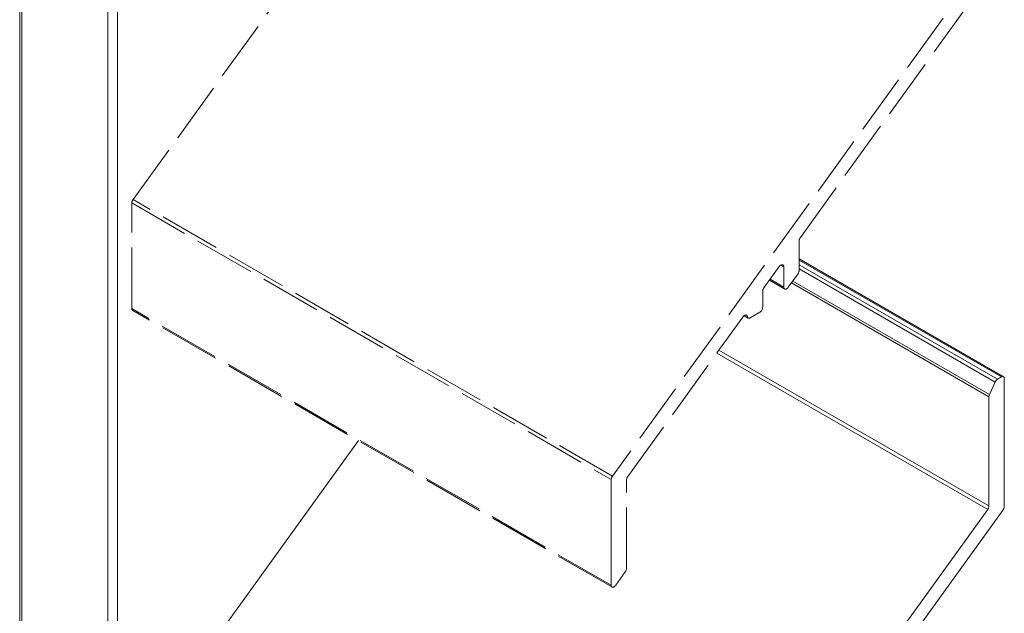
# Model space of a CAD drawing. Units: millimetres. Extents: x 840 to 1219, y 217 to 535.
# Drawn here: x 1137 to 1209, y 435 to 479 of the extents above; entities that cross this region are included whole.
import ezdxf

# ---------------------------------------------------------------- set-up
doc = ezdxf.new("R2010")
doc.units = ezdxf.units.MM
doc.header["$LTSCALE"] = 1.5
doc.linetypes.add('ACAD_ISO02W100', pattern=[15, 12, -3])
doc.layers.add('Sichtbar schmal (ISO)', color=7, linetype='Continuous', lineweight=13)

msp = doc.modelspace()

# ---------------------------------------------------------------- linework, layer by layer
at = {"layer": 'Sichtbar schmal (ISO)', "lineweight": 9}
for p, q in [((1136.686, 512.451), (1136.686, 367.354)), ((1136.833, 511.958), (1136.833, 367.438)), ((1143.197, 500.935), (1143.197, 371.112)), ((1143.904, 371.521), (1143.904, 500.358)), ((1194.175, 461.202), (1209.249, 452.506)), ((1194.175, 461.107), (1209.099, 452.491)), ((1208.81, 452.324), (1194.175, 460.773)), ((1194.175, 460.468), (1208.636, 452.119)), ((1193.612, 459.436), (1208.179, 451.025)), ((1208.218, 451.188), (1193.707, 459.566)), ((1188.107, 454.256), (1208.089, 442.719)), ((1208.179, 442.972), (1188.262, 454.471)), ((1209.099, 452.491), (1208.81, 452.324)), ((1209.099, 452.491), (1209.14, 452.51)), ((1209.099, 452.491), (1209.14, 452.51)), ((1209.14, 452.51), (1209.18, 452.519)), ((1209.14, 452.51), (1209.18, 452.519)), ((1209.18, 452.519), (1209.217, 452.518)), ((1209.18, 452.519), (1209.217, 452.518)), ((1209.217, 452.518), (1209.249, 452.506)), ((1209.217, 452.518), (1209.249, 452.506)), ((1209.249, 452.506), (1209.275, 452.484)), ((1209.249, 452.506), (1209.275, 452.484)), ((1209.275, 452.484), (1209.295, 452.453)), ((1209.275, 452.484), (1209.295, 452.453)), ((1208.636, 452.119), (1208.218, 451.188)), ((1208.218, 451.188), (1208.636, 452.119)), ((1208.636, 452.119), (1208.652, 452.151)), ((1208.636, 452.119), (1208.652, 452.151)), ((1208.652, 452.151), (1208.67, 452.183)), ((1208.652, 452.151), (1208.67, 452.183)), ((1208.67, 452.183), (1208.69, 452.212)), ((1208.67, 452.183), (1208.69, 452.212)), ((1208.69, 452.212), (1208.712, 452.24)), ((1208.69, 452.212), (1208.712, 452.24)), ((1208.712, 452.24), (1208.735, 452.265)), ((1208.712, 452.24), (1208.735, 452.265)), ((1208.735, 452.265), (1208.76, 452.288)), ((1208.735, 452.265), (1208.76, 452.288)), ((1208.76, 452.288), (1208.785, 452.308)), ((1208.76, 452.288), (1208.785, 452.308)), ((1208.785, 452.308), (1208.81, 452.324)), ((1208.785, 452.308), (1208.81, 452.324)), ((1209.295, 452.453), (1209.307, 452.414)), ((1209.295, 452.453), (1209.307, 452.414)), ((1209.307, 452.414), (1209.311, 452.368)), ((1209.307, 452.414), (1209.311, 452.368)), ((1209.311, 442.945), (1209.311, 452.368)), ((1208.179, 451.025), (1208.182, 451.064)), ((1208.179, 451.025), (1208.182, 451.064)), ((1208.179, 451.025), (1208.179, 442.972)), ((1208.182, 451.064), (1208.189, 451.105)), ((1208.182, 451.064), (1208.189, 451.105)), ((1208.189, 451.105), (1208.201, 451.146)), ((1208.189, 451.105), (1208.201, 451.146)), ((1208.201, 451.146), (1208.218, 451.188)), ((1208.201, 451.146), (1208.218, 451.188)), ((1145.048, 424.762), (1161.666, 447.792)), ((1208.089, 442.719), (1180.403, 404.349)), ((1194.266, 421.966), (1209.221, 442.692)), ((1208.109, 442.749), (1208.089, 442.719)), ((1208.089, 442.719), (1208.109, 442.749)), ((1208.127, 442.78), (1208.109, 442.749)), ((1208.109, 442.749), (1208.127, 442.78)), ((1208.142, 442.812), (1208.127, 442.78)), ((1208.127, 442.78), (1208.142, 442.812)), ((1208.156, 442.845), (1208.142, 442.812)), ((1208.142, 442.812), (1208.156, 442.845)), ((1208.166, 442.878), (1208.156, 442.845)), ((1208.156, 442.845), (1208.166, 442.878)), ((1208.173, 442.91), (1208.166, 442.878)), ((1208.166, 442.878), (1208.173, 442.91)), ((1208.178, 442.942), (1208.173, 442.91)), ((1208.173, 442.91), (1208.178, 442.942)), ((1208.179, 442.972), (1208.178, 442.942)), ((1208.178, 442.942), (1208.179, 442.972)), ((1209.241, 442.722), (1209.221, 442.692)), ((1209.241, 442.722), (1209.221, 442.692)), ((1209.258, 442.753), (1209.241, 442.722)), ((1209.258, 442.753), (1209.241, 442.722)), ((1209.274, 442.785), (1209.258, 442.753)), ((1209.274, 442.785), (1209.258, 442.753)), ((1209.287, 442.818), (1209.274, 442.785)), ((1209.287, 442.818), (1209.274, 442.785)), ((1209.297, 442.851), (1209.287, 442.818)), ((1209.297, 442.851), (1209.287, 442.818)), ((1209.305, 442.883), (1209.297, 442.851)), ((1209.305, 442.883), (1209.297, 442.851)), ((1209.309, 442.915), (1209.305, 442.883)), ((1209.309, 442.915), (1209.305, 442.883)), ((1209.311, 442.945), (1209.309, 442.915)), ((1209.311, 442.945), (1209.309, 442.915))]:
    msp.add_line(p, q, dxfattribs=at)
at = {"layer": 'Sichtbar schmal (ISO)', "color": 10, "linetype": 'ACAD_ISO02W100', "lineweight": 9, "ltscale": 0.25}
for p, q in [((1145.048, 465.587), (1162.422, 489.666)), ((1208.089, 483.544), (1180.403, 445.174)), ((1194.266, 462.791), (1209.221, 483.517)), ((1144.994, 465.493), (1145.01, 465.526)), ((1145.01, 465.526), (1145.028, 465.557)), ((1145.028, 465.557), (1145.01, 465.526)), ((1145.028, 465.557), (1145.048, 465.587)), ((1145.048, 465.587), (1145.028, 465.557)), ((1180.403, 445.174), (1145.048, 465.587)), ((1144.959, 465.364), (1144.957, 465.334)), ((1144.957, 465.334), (1144.959, 465.364)), ((1144.957, 465.334), (1180.313, 444.921)), ((1144.957, 457.539), (1144.957, 465.334)), ((1144.963, 465.395), (1144.959, 465.364)), ((1144.959, 465.364), (1144.963, 465.395)), ((1144.963, 465.395), (1144.971, 465.428)), ((1144.971, 465.428), (1144.981, 465.461)), ((1144.981, 465.461), (1144.994, 465.493)), ((1194.181, 462.6), (1194.189, 462.632)), ((1194.189, 462.632), (1194.181, 462.6)), ((1194.189, 462.632), (1194.199, 462.665)), ((1194.199, 462.665), (1194.189, 462.632)), ((1194.199, 462.665), (1194.212, 462.698)), ((1194.212, 462.698), (1194.199, 462.665)), ((1194.212, 462.698), (1194.228, 462.73)), ((1194.228, 462.73), (1194.212, 462.698)), ((1194.228, 462.73), (1194.246, 462.761)), ((1194.246, 462.761), (1194.228, 462.73)), ((1194.246, 462.761), (1194.266, 462.791)), ((1194.266, 462.791), (1194.246, 462.761)), ((1194.266, 462.791), (1194.246, 462.761)), ((1194.246, 462.761), (1194.266, 462.791)), ((1194.266, 462.791), (1194.246, 462.761)), ((1194.246, 462.761), (1194.266, 462.791)), ((1194.175, 462.538), (1194.177, 462.568)), ((1194.177, 462.568), (1194.175, 462.538)), ((1194.175, 460.343), (1194.175, 462.538)), ((1194.177, 462.568), (1194.181, 462.6)), ((1194.181, 462.6), (1194.177, 462.568)), ((1191.578, 459.066), (1192.71, 460.635)), ((1192.71, 460.635), (1192.734, 460.666)), ((1192.734, 460.666), (1192.71, 460.635)), ((1192.734, 460.666), (1192.761, 460.695)), ((1192.761, 460.695), (1192.734, 460.666)), ((1192.761, 460.695), (1192.789, 460.72)), ((1192.789, 460.72), (1192.761, 460.695)), ((1192.789, 460.72), (1192.818, 460.741)), ((1192.818, 460.741), (1192.789, 460.72)), ((1192.818, 460.741), (1192.846, 460.757)), ((1192.846, 460.757), (1192.818, 460.741)), ((1193.044, 460.627), (1192.832, 460.749)), ((1192.846, 460.757), (1192.875, 460.769)), ((1192.875, 460.769), (1192.846, 460.757)), ((1192.875, 460.769), (1192.903, 460.776)), ((1192.903, 460.776), (1192.875, 460.769)), ((1192.903, 460.776), (1192.929, 460.778)), ((1192.929, 460.778), (1192.903, 460.776)), ((1192.929, 460.778), (1192.954, 460.775)), ((1192.954, 460.775), (1192.929, 460.778)), ((1192.954, 460.775), (1192.976, 460.767)), ((1192.976, 460.767), (1192.954, 460.775)), ((1192.976, 460.767), (1192.996, 460.754)), ((1192.996, 460.754), (1192.976, 460.767)), ((1192.996, 460.754), (1193.013, 460.736)), ((1193.013, 460.736), (1192.996, 460.754)), ((1193.013, 460.736), (1193.026, 460.714)), ((1193.026, 460.714), (1193.013, 460.736)), ((1193.026, 460.714), (1193.036, 460.688)), ((1193.036, 460.688), (1193.026, 460.714)), ((1193.036, 460.688), (1193.042, 460.659)), ((1193.042, 460.659), (1193.036, 460.688)), ((1193.042, 460.659), (1193.044, 460.627)), ((1193.044, 460.627), (1193.042, 460.659)), ((1193.044, 460.627), (1193.044, 459.118)), ((1193.377, 459.11), (1194.085, 460.09)), ((1194.105, 460.12), (1194.085, 460.09)), ((1194.105, 460.12), (1194.085, 460.09)), ((1194.123, 460.151), (1194.105, 460.12)), ((1194.123, 460.151), (1194.105, 460.12)), ((1194.138, 460.183), (1194.123, 460.151)), ((1194.138, 460.183), (1194.123, 460.151)), ((1194.151, 460.216), (1194.138, 460.183)), ((1194.151, 460.216), (1194.138, 460.183)), ((1194.162, 460.249), (1194.151, 460.216)), ((1194.162, 460.249), (1194.151, 460.216)), ((1194.169, 460.281), (1194.162, 460.249)), ((1194.169, 460.281), (1194.162, 460.249)), ((1194.174, 460.313), (1194.169, 460.281)), ((1194.174, 460.313), (1194.169, 460.281)), ((1194.175, 460.343), (1194.174, 460.313)), ((1194.175, 460.343), (1194.174, 460.313)), ((1191.525, 458.973), (1191.54, 459.005)), ((1191.54, 459.005), (1191.525, 458.973)), ((1191.54, 459.005), (1191.558, 459.037)), ((1191.558, 459.037), (1191.578, 459.066)), ((1191.578, 459.066), (1191.558, 459.037)), ((1191.985, 459.63), (1193.111, 458.978)), ((1193.044, 459.118), (1192.035, 459.7)), ((1193.046, 459.086), (1193.044, 459.118)), ((1193.046, 459.086), (1193.044, 459.118)), ((1193.051, 459.056), (1193.046, 459.086)), ((1193.051, 459.056), (1193.046, 459.086)), ((1193.061, 459.031), (1193.051, 459.056)), ((1193.061, 459.031), (1193.051, 459.056)), ((1193.074, 459.009), (1193.061, 459.031)), ((1193.074, 459.009), (1193.061, 459.031)), ((1193.091, 458.991), (1193.074, 459.009)), ((1193.091, 458.991), (1193.074, 459.009)), ((1193.111, 458.978), (1193.091, 458.991)), ((1193.111, 458.978), (1193.091, 458.991)), ((1193.27, 459.004), (1193.241, 458.987)), ((1193.27, 459.004), (1193.241, 458.987)), ((1193.298, 459.025), (1193.27, 459.004)), ((1193.298, 459.025), (1193.27, 459.004)), ((1193.326, 459.05), (1193.298, 459.025)), ((1193.326, 459.05), (1193.298, 459.025)), ((1193.353, 459.078), (1193.326, 459.05)), ((1193.353, 459.078), (1193.326, 459.05)), ((1193.377, 459.11), (1193.353, 459.078)), ((1193.377, 459.11), (1193.353, 459.078)), ((1191.488, 458.813), (1191.489, 458.844)), ((1191.489, 458.844), (1191.488, 458.813)), ((1191.488, 457.634), (1191.488, 458.813)), ((1191.489, 458.844), (1191.494, 458.875)), ((1191.494, 458.875), (1191.489, 458.844)), ((1191.494, 458.875), (1191.501, 458.908)), ((1191.501, 458.908), (1191.494, 458.875)), ((1191.501, 458.908), (1191.512, 458.94)), ((1191.512, 458.94), (1191.501, 458.908)), ((1191.512, 458.94), (1191.525, 458.973)), ((1191.525, 458.973), (1191.512, 458.94)), ((1193.133, 458.97), (1193.111, 458.978)), ((1193.133, 458.97), (1193.111, 458.978)), ((1193.158, 458.967), (1193.133, 458.97)), ((1193.158, 458.967), (1193.133, 458.97)), ((1193.184, 458.969), (1193.158, 458.967)), ((1193.184, 458.969), (1193.158, 458.967)), ((1193.212, 458.975), (1193.184, 458.969)), ((1193.212, 458.975), (1193.184, 458.969)), ((1193.241, 458.987), (1193.212, 458.975)), ((1193.241, 458.987), (1193.212, 458.975)), ((1180.313, 437.127), (1144.957, 457.539)), ((1144.957, 457.539), (1144.959, 457.507)), ((1144.959, 457.507), (1144.957, 457.539)), ((1191.484, 457.584), (1191.471, 457.531)), ((1191.484, 457.584), (1191.471, 457.531)), ((1191.488, 457.634), (1191.484, 457.584)), ((1191.488, 457.634), (1191.484, 457.584)), ((1144.959, 457.507), (1144.965, 457.478)), ((1144.965, 457.478), (1144.959, 457.507)), ((1144.965, 457.478), (1144.975, 457.452)), ((1144.975, 457.452), (1144.965, 457.478)), ((1144.975, 457.452), (1144.988, 457.43)), ((1144.988, 457.43), (1144.975, 457.452)), ((1144.988, 457.43), (1145.005, 457.412)), ((1145.005, 457.412), (1144.988, 457.43)), ((1145.005, 457.412), (1145.024, 457.399)), ((1145.024, 457.399), (1145.005, 457.412)), ((1180.36, 436.998), (1145.024, 457.399)), ((1181.535, 445.147), (1190.027, 456.917)), ((1190.027, 456.917), (1190.05, 456.946)), ((1190.05, 456.946), (1190.027, 456.917)), ((1190.05, 456.946), (1190.075, 456.973)), ((1190.075, 456.973), (1190.05, 456.946)), ((1190.075, 456.973), (1190.1, 456.997)), ((1190.1, 456.997), (1190.075, 456.973)), ((1190.1, 456.997), (1190.127, 457.017)), ((1190.127, 457.017), (1190.1, 456.997)), ((1190.123, 457.015), (1190.43, 456.838)), ((1190.127, 457.017), (1190.154, 457.034)), ((1190.154, 457.034), (1190.127, 457.017)), ((1190.154, 457.034), (1190.18, 457.047)), ((1190.18, 457.047), (1190.154, 457.034)), ((1190.18, 457.047), (1190.207, 457.055)), ((1190.207, 457.055), (1190.18, 457.047)), ((1190.207, 457.055), (1190.232, 457.06)), ((1190.232, 457.06), (1190.207, 457.055)), ((1190.232, 457.06), (1190.256, 457.06)), ((1190.256, 457.06), (1190.232, 457.06)), ((1190.256, 457.06), (1190.278, 457.055)), ((1190.278, 457.055), (1190.256, 457.06)), ((1190.278, 457.055), (1190.298, 457.046)), ((1190.298, 457.046), (1190.278, 457.055)), ((1190.298, 457.046), (1190.316, 457.033)), ((1190.316, 457.033), (1190.331, 457.016)), ((1190.331, 457.016), (1190.316, 457.033)), ((1190.331, 457.016), (1190.344, 456.996)), ((1190.344, 456.996), (1190.331, 457.016)), ((1190.344, 456.996), (1190.353, 456.972)), ((1190.353, 456.972), (1190.344, 456.996)), ((1190.353, 456.972), (1190.358, 456.945)), ((1190.358, 456.945), (1190.353, 456.972)), ((1190.367, 456.908), (1190.358, 456.945)), ((1190.367, 456.908), (1190.358, 456.945)), ((1190.383, 456.877), (1190.367, 456.908)), ((1190.383, 456.877), (1190.367, 456.908)), ((1190.404, 456.853), (1190.383, 456.877)), ((1190.404, 456.853), (1190.383, 456.877)), ((1190.43, 456.838), (1190.404, 456.853)), ((1190.43, 456.838), (1190.404, 456.853)), ((1190.461, 456.83), (1190.43, 456.838)), ((1190.461, 456.83), (1190.43, 456.838)), ((1190.494, 456.831), (1190.461, 456.83)), ((1190.494, 456.831), (1190.461, 456.83)), ((1190.531, 456.841), (1190.494, 456.831)), ((1190.531, 456.841), (1190.494, 456.831)), ((1190.568, 456.858), (1190.531, 456.841)), ((1190.568, 456.858), (1190.531, 456.841)), ((1190.568, 456.858), (1191.275, 457.267)), ((1191.317, 457.295), (1191.275, 457.267)), ((1191.317, 457.295), (1191.275, 457.267)), ((1191.357, 457.332), (1191.317, 457.295)), ((1191.357, 457.332), (1191.317, 457.295)), ((1191.393, 457.376), (1191.357, 457.332)), ((1191.393, 457.376), (1191.357, 457.332)), ((1191.425, 457.425), (1191.393, 457.376)), ((1191.425, 457.425), (1191.393, 457.376)), ((1191.452, 457.477), (1191.425, 457.425)), ((1191.452, 457.477), (1191.425, 457.425)), ((1191.471, 457.531), (1191.452, 457.477)), ((1191.471, 457.531), (1191.452, 457.477)), ((1180.313, 444.921), (1180.314, 444.951)), ((1180.313, 444.921), (1180.314, 444.951)), ((1180.313, 444.921), (1180.313, 437.127)), ((1180.313, 437.127), (1180.313, 444.921)), ((1180.314, 444.951), (1180.319, 444.983)), ((1180.314, 444.951), (1180.319, 444.983)), ((1180.319, 444.983), (1180.326, 445.015)), ((1180.319, 444.983), (1180.326, 445.015)), ((1180.326, 445.015), (1180.336, 445.048)), ((1180.326, 445.015), (1180.336, 445.048)), ((1180.336, 445.048), (1180.35, 445.081)), ((1180.336, 445.048), (1180.35, 445.081)), ((1180.35, 445.081), (1180.365, 445.113)), ((1180.35, 445.081), (1180.365, 445.113)), ((1180.365, 445.113), (1180.383, 445.144)), ((1180.365, 445.113), (1180.383, 445.144)), ((1180.383, 445.144), (1180.403, 445.174)), ((1180.383, 445.144), (1180.403, 445.174)), ((1181.444, 444.894), (1181.446, 444.925)), ((1181.446, 444.925), (1181.444, 444.894)), ((1181.444, 438.352), (1181.444, 444.894)), ((1181.446, 444.925), (1181.45, 444.956)), ((1181.45, 444.956), (1181.446, 444.925)), ((1181.45, 444.956), (1181.458, 444.989)), ((1181.458, 444.989), (1181.45, 444.956)), ((1181.458, 444.989), (1181.468, 445.021)), ((1181.468, 445.021), (1181.458, 444.989)), ((1181.468, 445.021), (1181.481, 445.054)), ((1181.481, 445.054), (1181.468, 445.021)), ((1181.481, 445.054), (1181.497, 445.086)), ((1181.497, 445.086), (1181.481, 445.054)), ((1181.497, 445.086), (1181.515, 445.118)), ((1181.515, 445.118), (1181.497, 445.086)), ((1181.515, 445.118), (1181.535, 445.147)), ((1181.535, 445.147), (1181.515, 445.118)), ((1180.646, 437.119), (1181.354, 438.099)), ((1181.354, 438.099), (1180.646, 437.119)), ((1181.374, 438.129), (1181.354, 438.099)), ((1181.374, 438.129), (1181.354, 438.099)), ((1181.392, 438.16), (1181.374, 438.129)), ((1181.392, 438.16), (1181.374, 438.129)), ((1181.407, 438.192), (1181.392, 438.16)), ((1181.407, 438.192), (1181.392, 438.16)), ((1181.42, 438.225), (1181.407, 438.192)), ((1181.42, 438.225), (1181.407, 438.192)), ((1181.431, 438.258), (1181.42, 438.225)), ((1181.431, 438.258), (1181.42, 438.225)), ((1181.438, 438.29), (1181.431, 438.258)), ((1181.438, 438.29), (1181.431, 438.258)), ((1181.443, 438.322), (1181.438, 438.29)), ((1181.443, 438.322), (1181.438, 438.29)), ((1181.444, 438.352), (1181.443, 438.322)), ((1181.444, 438.352), (1181.443, 438.322)), ((1180.314, 437.095), (1180.313, 437.127)), ((1180.314, 437.095), (1180.313, 437.127)), ((1180.32, 437.065), (1180.314, 437.095)), ((1180.32, 437.065), (1180.314, 437.095)), ((1180.33, 437.039), (1180.32, 437.065)), ((1180.33, 437.039), (1180.32, 437.065)), ((1180.343, 437.017), (1180.33, 437.039)), ((1180.343, 437.017), (1180.33, 437.039)), ((1180.36, 437), (1180.343, 437.017)), ((1180.36, 437), (1180.343, 437.017)), ((1180.38, 436.987), (1180.36, 437)), ((1180.38, 436.987), (1180.36, 437)), ((1180.402, 436.979), (1180.38, 436.987)), ((1180.402, 436.979), (1180.38, 436.987)), ((1180.427, 436.975), (1180.402, 436.979)), ((1180.427, 436.975), (1180.402, 436.979)), ((1180.453, 436.977), (1180.427, 436.975)), ((1180.453, 436.977), (1180.427, 436.975)), ((1180.481, 436.984), (1180.453, 436.977)), ((1180.481, 436.984), (1180.453, 436.977)), ((1180.51, 436.996), (1180.481, 436.984)), ((1180.51, 436.996), (1180.481, 436.984)), ((1180.539, 437.013), (1180.51, 436.996)), ((1180.539, 437.013), (1180.51, 436.996)), ((1180.567, 437.034), (1180.539, 437.013)), ((1180.567, 437.034), (1180.539, 437.013)), ((1180.595, 437.059), (1180.567, 437.034)), ((1180.595, 437.059), (1180.567, 437.034)), ((1180.622, 437.087), (1180.595, 437.059)), ((1180.622, 437.087), (1180.595, 437.059)), ((1180.646, 437.119), (1180.622, 437.087)), ((1180.646, 437.119), (1180.622, 437.087))]:
    msp.add_line(p, q, dxfattribs=at)

doc.saveas('drawing.dxf')
